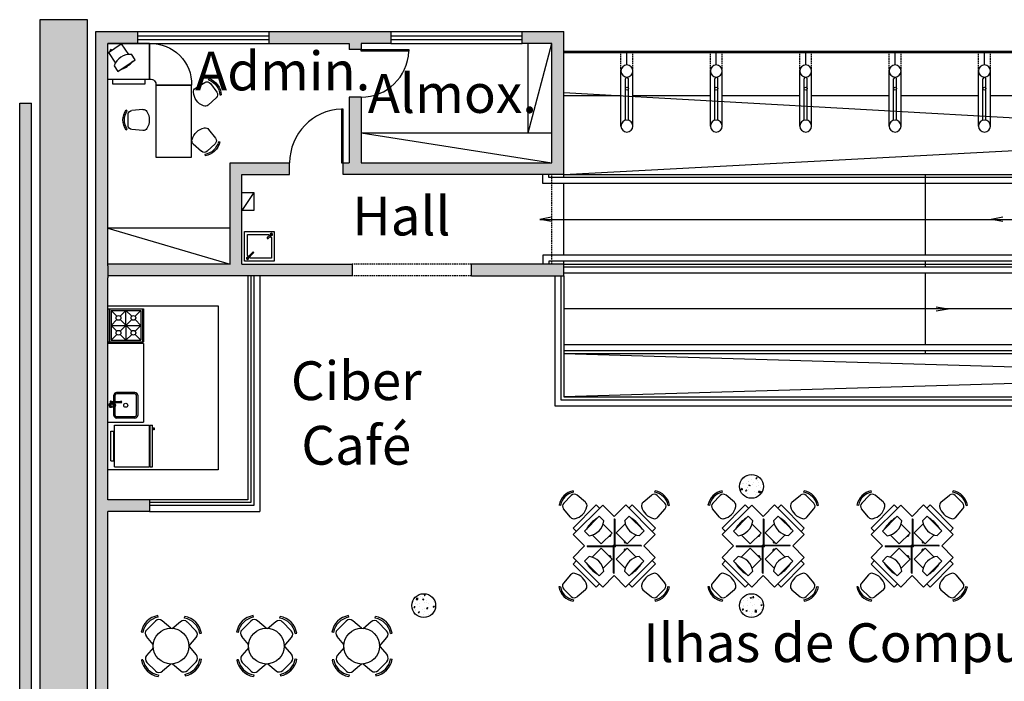
# Model space of a CAD drawing. Extents: x -172838 to -158709, y 165927 to 174258.
# Drawn here: x -172758 to -171106, y 172497 to 173607 of the extents above; entities that cross this region are included whole.
import ezdxf

# ---------------------------------------------------------------- set-up
doc = ezdxf.new("R2010")
doc.units = 0
doc.header["$LTSCALE"] = 5
doc.header["$MEASUREMENT"] = 0
doc.linetypes.add('DASHED', pattern=[0.75, 0.5, -0.25])
for name, color, linetype in [('Edificações', 6, 'CONTINUOUS'), ('Esquadrias', 2, 'CONTINUOUS'), ('Estrutura', 6, 'CONTINUOUS'), ('Hatch', 7, 'CONTINUOUS'), ('layout', 3, 'CONTINUOUS'), ('Layout1', 3, 'CONTINUOUS'), ('Layout_Molhada', 3, 'CONTINUOUS'), ('Linhas', 3, 'CONTINUOUS'), ('Materiais', 4, 'CONTINUOUS'), ('Paredes', 6, 'CONTINUOUS'), ('Piso', 7, 'CONTINUOUS'), ('Projeção', 5, 'DASHED'), ('Textos', 7, 'CONTINUOUS'), ('Vidro', 4, 'CONTINUOUS'), ('Vista1', 3, 'CONTINUOUS'), ('Vista2', 2, 'CONTINUOUS')]:
    doc.layers.add(name, color=color, linetype=linetype)
doc.styles.add('Arial', font='ARIAL.TTF')
pattern_1 = [(50, (0, 0), (21.5178055, -1.882564), [2.25, -24.75]), (355, (0, 0), (-4.16254, 22.565764), [1.8, -19.8]), (100.4514, (1.793, -0.157), (17.3552815, 20.6831863), [1.9122057, -21.0342634]), (46.1842, (0, 6), (32.0172315, -4.9655704), [3.375, -37.125]), (96.6356, (2.668, 5.586), (28.039881, 29.223536), [2.8683086, -31.55139]), (351.1842, (0, 6), (28.0398584, 29.223558), [2.7, -29.7]), (21, (3, 4.5), (17.9072116, -12.0785667), [2.25, -24.75]), (326, (3, 4.5), (7.29946, 21.7545014), [1.8, -19.8]), (71.4514, (4.492, 3.493), (25.2066789, 9.6759149), [1.9122057, -21.0342634]), (37.5, (0, 0), (0.36479566, 9.98681561), [0, -19.56, 0, -20.1, 0, -19.875]), (7.5, (0, 0), (7.8920861, 11.83235136), [0, -11.46, 0, -19.11, 0, -7.575]), (327.5, (-6.69, 0), (16.01467309, -0.67664615), [0, -7.5, 0, -23.4, 0, -31.05]), (317.5, (-9.69, 0), (17.4955851, 3.0031495), [0, -9.75, 0, -15.54, 0, -22.05])]

# ---------------------------------------------------------------- blocks, each defined once
blk = doc.blocks.new('A$C108C524C')
at = {"layer": 'layout', "color": 3}
for p, q in [((4.5, 36.8), (4.5, 15.5)), ((4.5, 36.8), (30.5, 36.8)), ((30.5, 36.8), (30.5, 15.5)), ((0, 12.7), (0, 1.7)), ((0, 1.7), (35, 1.7)), ((35, 1.7), (35, 12.7))]:
    blk.add_line(p, q, dxfattribs=at)
for centre, radius, start, end in [((9.8, 36.9), 1.76, 359.2549, 180.7451), ((17.5, -9.9), 28.5, 52.1507, 127.8493), ((17.5, 51.8), 51.8, 255.4721, 284.5279)]:
    blk.add_arc(centre, radius, start, end, dxfattribs=at)
blk = doc.blocks.new('Mesa_Escrit2')
at = {"layer": 'layout'}
for p, q in [((60, 0), (0, 0)), ((0, -70), (0, 0)), ((0, -70), (0, 0)), ((60, 0), (60, -70)), ((0, -6.1), (0, -6.1)), ((0, -14.6), (0, -14.6)), ((0, -23.1), (0, -23.1)), ((0, -31.6), (0, -31.6)), ((112.7, -32.6), (111.3, -30.6)), ((144, -32.6), (145.3, -30.6)), ((0, -40.1), (0, -40.1)), ((0, -48.6), (0, -48.6)), ((110.6, -58.7), (112.2, -40.4)), ((137.2, -33.8), (119.4, -33.8)), ((146, -58.7), (144.4, -40.4)), ((0, -57.1), (0, -57.1)), ((0, -65.6), (0, -65.6)), ((60, -70), (0, -70)), ((60, -70.5), (0, -70.5)), ((0, -74.1), (0, -74.1)), ((70, -140.5), (70, -80.5)), ((70.5, -80.5), (190.5, -80.5)), ((70.5, -140.5), (70.5, -80.5)), ((190.5, -80.5), (190.5, -140.5)), ((75, -146.8), (65.3, -162.4)), ((190.5, -140.5), (70.5, -140.5)), ((168.5, -143.3), (180.8, -157)), ((186.1, -162.7), (188.5, -163)), ((61, -168.9), (58.8, -169.7)), ((67.1, -172), (81.4, -182.7)), ((103.4, -168), (91.2, -181.7)), ((144.3, -169.1), (158.7, -180.5)), ((168.4, -179.8), (180.7, -166.7)), ((86.1, -187.7), (86, -190.1)), ((164.7, -185.5), (165.2, -187.8))]:
    blk.add_line(p, q, dxfattribs=at)
blk.add_lwpolyline([(60, -7.6), (67.9, -7.6), (67.9, -62.6), (60, -62.6)], dxfattribs=at)
for centre, radius, start, end in [((128.3, -55.4), 30.1, 55.6197, 124.3803), ((128.3, -55.4), 27.7, 55.6197, 124.3803), ((119.4, -41), 7.22, 90, 175.0303), ((137.2, -41), 7.22, 4.9697, 90), ((117.8, -59.3), 7.22, 175.0303, 238.407), ((128.3, -42.2), 27.3, 238.407, 301.593), ((138.8, -59.3), 7.22, 301.593, 4.9697), ((68.3, -72.2), 68.3, 178.5647, 271.4353), ((68.5, -72), 8.66, 170.2525, 279.7475), ((81.1, -150.6), 7.22, 84.8262, 148.203), ((79.3, -170.6), 27.3, 21.6402, 84.8262), ((168.4, -167.5), 27.3, 105.2141, 168.4002), ((163.1, -148.1), 7.22, 41.8374, 105.2141), ((71.5, -166.2), 7.22, 148.203, 233.2332), ((98, -163.2), 7.22, 318.2635, 21.6402), ((148.7, -163.4), 7.22, 168.4002, 231.7769), ((158.7, -158.4), 27.7, 282.4268, 351.1875), ((158.7, -158.4), 30.1, 282.4268, 351.1875), ((175.4, -161.8), 7.22, 316.8072, 41.8374), ((87.3, -160), 30.1, 198.8529, 267.6136), ((87.3, -160), 27.7, 198.8529, 267.6136), ((85.8, -176.9), 7.22, 233.2332, 318.2635), ((163.2, -174.8), 7.22, 231.7769, 316.8072)]:
    blk.add_arc(centre, radius, start, end, dxfattribs=at)
at = {"layer": 'layout', "extrusion": (0, 0, -1), "zscale": -1, "rotation": 303.6457731983814}
blk.add_blockref('A$C108C524C', (-48.1, -17.5), dxfattribs=at)

msp = doc.modelspace()

# ---------------------------------------------------------------- hatches: boundary and pattern name
at = {"layer": 'Hatch'}
h = msp.add_hatch(dxfattribs=at)
h.set_pattern_fill('AR-CONC', color=256, scale=3, style=0)
h.set_pattern_definition(pattern_1)
h.paths.add_polyline_path([(-172724.4, 173607.3), (-172724.4, 172474.3), (-172644.4, 172474.3), (-172644.4, 173607.3)])
for points in [[(-172630.4, 173154.4), (-172610.4, 173154.4), (-172610.4, 173174.3), (-172610.4, 173194.3), (-172610.4, 173567.3), (-172560.4, 173567.3), (-172560.4, 173587.3), (-172630.4, 173587.3)], [(-172135.4, 173587.3), (-172340.4, 173587.3), (-172340.4, 173567.3), (-172205.4, 173567.3), (-172205.4, 173557.3), (-172185.4, 173557.3), (-172185.4, 173567.3), (-172135.4, 173567.3)], [(-171845.4, 173587.3), (-171915.4, 173587.3), (-171915.4, 173567.3), (-171865.4, 173567.3), (-171865.4, 173367.3), (-172185.4, 173367.3), (-172185.4, 173477.3), (-172205.4, 173477.3), (-172205.4, 173367.3), (-172215.4, 173367.3), (-172215.4, 173347.3), (-171845.4, 173347.3)], [(-172200.4, 173197.3), (-172385.4, 173197.3), (-172385.4, 173347.3), (-172305.4, 173347.3), (-172305.4, 173367.3), (-172405.4, 173367.3), (-172405.4, 173197.3), (-172610.4, 173197.3), (-172610.4, 173194.3), (-172610.4, 173177.3), (-172200.4, 173177.3)], [(-171845.4, 173197.3), (-172000.4, 173197.3), (-172000.4, 173177.3), (-171845.4, 173177.3)], [(-172540.4, 172802), (-172610.4, 172802), (-172610.4, 173154.4), (-172630.4, 173154.4), (-172630.4, 172480.9), (-172610.4, 172480.9), (-172610.4, 172782), (-172540.4, 172782)]]:
    msp.add_hatch(color=256, dxfattribs=at).paths.add_polyline_path(points)
h = msp.add_hatch(color=256, dxfattribs=at)
h.paths.add_polyline_path([(-172738.4, 173154.4), (-172758.4, 173154.4), (-172758.4, 172480.9), (-172738.4, 172480.9)])
h.paths.add_polyline_path([(-172738.4, 173467.3), (-172758.4, 173467.3), (-172758.4, 173154.4), (-172738.4, 173154.4)])
h = msp.add_hatch(dxfattribs=at)
h.set_pattern_fill('AR-CONC', color=256, scale=3, style=0)
h.set_pattern_definition(pattern_1)
edge = h.paths.add_edge_path()
edge.add_arc((-171530.4, 172824.3), 20, 0, 360)
h = msp.add_hatch(dxfattribs=at)
h.set_pattern_fill('AR-CONC', color=256, scale=3, style=0)
h.set_pattern_definition(pattern_1)
edge = h.paths.add_edge_path()
edge.add_arc((-172080.4, 172624.3), 20, 0, 360)
h = msp.add_hatch(dxfattribs=at)
h.set_pattern_fill('AR-CONC', color=256, scale=3, style=0)
h.set_pattern_definition(pattern_1)
edge = h.paths.add_edge_path()
edge.add_arc((-171530.4, 172624.3), 20, 0, 360)

# ---------------------------------------------------------------- linework, layer by layer
at = {"layer": 'Edificações'}
for p, q in [((-172540.4, 172802), (-172610.4, 172802)), ((-172540.4, 172802), (-172540.4, 172782)), ((-172540.4, 172782), (-172610.4, 172782))]:
    msp.add_line(p, q, dxfattribs=at)
at = {"layer": 'Esquadrias'}
for p, q in [((-172560.4, 173587.3), (-172340.4, 173587.3)), ((-172135.4, 173587.3), (-171915.4, 173587.3)), ((-172560.4, 173567.3), (-172340.4, 173567.3)), ((-172135.4, 173567.3), (-171915.4, 173567.3)), ((-172370.4, 173177.3), (-172370.4, 172797)), ((-172365.4, 173177.3), (-172365.4, 172792)), ((-172370.4, 172797), (-172540.4, 172797)), ((-172365.4, 172792), (-172540.4, 172792))]:
    msp.add_line(p, q, dxfattribs=at)
at = {"layer": 'Esquadrias', "color": 4}
for p, q in [((-172560.4, 173580.3), (-172340.4, 173580.3)), ((-172135.4, 173580.3), (-171915.4, 173580.3)), ((-172560.4, 173574.3), (-172340.4, 173574.3)), ((-172135.4, 173574.3), (-171915.4, 173574.3))]:
    msp.add_line(p, q, dxfattribs=at)
at = {"layer": 'Estrutura'}
msp.add_lwpolyline([(-172724.4, 173607.3), (-172724.4, 172474.3), (-172644.4, 172474.3), (-172644.4, 173607.3)], close=True, dxfattribs=at)
at = {"layer": 'layout'}
for p, q in [((-171905.4, 173417.3), (-171865.4, 173567.3)), ((-171905.4, 173417.3), (-171905.4, 173567.3)), ((-172185.4, 173417.3), (-171865.4, 173367.3)), ((-172185.4, 173417.3), (-171865.4, 173417.3)), ((-172405.4, 173257.3), (-172610.4, 173257.3)), ((-172610.4, 173257.3), (-172405.4, 173197.3)), ((-171828.9, 172814.6), (-171829.3, 172816.9)), ((-171692.5, 172814.7), (-171692, 172817)), ((-171578.9, 172814.6), (-171579.3, 172816.9)), ((-171442.5, 172814.7), (-171442, 172817)), ((-171328.9, 172814.6), (-171329.3, 172816.9)), ((-171192.5, 172814.7), (-171192, 172817)), ((-171845.4, 172796.3), (-171832.8, 172808.9)), ((-171809, 172797.6), (-171823, 172809.4)), ((-171712.4, 172797.7), (-171698.3, 172809.5)), ((-171688.6, 172809), (-171675.9, 172796.4)), ((-171595.4, 172796.3), (-171582.8, 172808.9)), ((-171559, 172797.6), (-171573, 172809.4)), ((-171462.4, 172797.7), (-171448.3, 172809.5)), ((-171438.6, 172809), (-171425.9, 172796.4)), ((-171345.4, 172796.3), (-171332.8, 172808.9)), ((-171309, 172797.6), (-171323, 172809.4)), ((-171212.4, 172797.7), (-171198.3, 172809.5)), ((-171188.6, 172809), (-171175.9, 172796.4)), ((-171851, 172792.4), (-171853.4, 172792.9)), ((-171834, 172772.5), (-171845.8, 172786.6)), ((-171779.8, 172793), (-171829.5, 172743.4)), ((-171779.8, 172793), (-171760.7, 172774)), ((-171741.5, 172793.1), (-171760.7, 172774)), ((-171691.8, 172743.4), (-171741.5, 172793.1)), ((-171687.3, 172772.6), (-171675.5, 172786.7)), ((-171670.3, 172792.5), (-171668, 172793)), ((-171601, 172792.4), (-171603.4, 172792.9)), ((-171584, 172772.5), (-171595.8, 172786.6)), ((-171529.8, 172793), (-171579.5, 172743.4)), ((-171529.8, 172793), (-171510.7, 172774)), ((-171491.5, 172793.1), (-171510.7, 172774)), ((-171441.8, 172743.4), (-171491.5, 172793.1)), ((-171437.3, 172772.6), (-171425.5, 172786.7)), ((-171420.3, 172792.5), (-171418, 172793)), ((-171351, 172792.4), (-171353.4, 172792.9)), ((-171334, 172772.5), (-171345.8, 172786.6)), ((-171279.8, 172793), (-171329.5, 172743.4)), ((-171279.8, 172793), (-171260.7, 172774)), ((-171241.5, 172793.1), (-171260.7, 172774)), ((-171191.8, 172743.4), (-171241.5, 172793.1)), ((-171187.3, 172772.6), (-171175.5, 172786.7)), ((-171170.3, 172792.5), (-171168, 172793)), ((-171785.9, 172774.2), (-171810.6, 172749.4)), ((-171778.1, 172766.4), (-171785.9, 172774.2)), ((-171735.5, 172774.3), (-171743.2, 172766.5)), ((-171710.7, 172749.5), (-171735.5, 172774.3)), ((-171535.9, 172774.2), (-171560.6, 172749.4)), ((-171528.1, 172766.4), (-171535.9, 172774.2)), ((-171485.5, 172774.3), (-171493.2, 172766.5)), ((-171460.7, 172749.5), (-171485.5, 172774.3)), ((-171285.9, 172774.2), (-171310.6, 172749.4)), ((-171278.1, 172766.4), (-171285.9, 172774.2)), ((-171235.5, 172774.3), (-171243.2, 172766.5)), ((-171210.7, 172749.5), (-171235.5, 172774.3)), ((-171764.2, 172746.1), (-171779.3, 172761.2)), ((-171757.2, 172746.2), (-171742.1, 172761.3)), ((-171514.2, 172746.1), (-171529.3, 172761.2)), ((-171507.2, 172746.2), (-171492.1, 172761.3)), ((-171264.2, 172746.1), (-171279.3, 172761.2)), ((-171257.2, 172746.2), (-171242.1, 172761.3)), ((-171829.5, 172743.4), (-171810.4, 172724.3)), ((-171810.6, 172749.4), (-171802.9, 172741.6)), ((-171782.6, 172727.7), (-171797.7, 172742.8)), ((-171764.2, 172746.1), (-171782.6, 172727.7)), ((-171738.8, 172727.8), (-171757.2, 172746.2)), ((-171738.8, 172727.8), (-171723.7, 172742.9)), ((-171718.5, 172741.7), (-171710.7, 172749.5)), ((-171691.8, 172743.4), (-171711, 172724.3)), ((-171579.5, 172743.4), (-171560.4, 172724.3)), ((-171560.6, 172749.4), (-171552.9, 172741.6)), ((-171532.6, 172727.7), (-171547.7, 172742.8)), ((-171514.2, 172746.1), (-171532.6, 172727.7)), ((-171488.8, 172727.8), (-171507.2, 172746.2)), ((-171488.8, 172727.8), (-171473.7, 172742.9)), ((-171468.5, 172741.7), (-171460.7, 172749.5)), ((-171441.8, 172743.4), (-171461, 172724.3)), ((-171329.5, 172743.4), (-171310.4, 172724.3)), ((-171310.6, 172749.4), (-171302.9, 172741.6)), ((-171282.6, 172727.7), (-171297.7, 172742.8)), ((-171264.2, 172746.1), (-171282.6, 172727.7)), ((-171238.8, 172727.8), (-171257.2, 172746.2)), ((-171238.8, 172727.8), (-171223.7, 172742.9)), ((-171218.5, 172741.7), (-171210.7, 172749.5)), ((-171191.8, 172743.4), (-171211, 172724.3)), ((-171829.6, 172705.1), (-171810.4, 172724.3)), ((-171782.7, 172720.7), (-171797.8, 172705.6)), ((-171764.3, 172702.3), (-171782.7, 172720.7)), ((-171738.9, 172720.8), (-171757.3, 172702.4)), ((-171738.9, 172720.8), (-171723.8, 172705.7)), ((-171691.9, 172705.2), (-171711, 172724.3)), ((-171579.6, 172705.1), (-171560.4, 172724.3)), ((-171532.7, 172720.7), (-171547.8, 172705.6)), ((-171514.3, 172702.3), (-171532.7, 172720.7)), ((-171488.9, 172720.8), (-171507.3, 172702.4)), ((-171488.9, 172720.8), (-171473.8, 172705.7)), ((-171441.9, 172705.2), (-171461, 172724.3)), ((-171329.6, 172705.1), (-171310.4, 172724.3)), ((-171282.7, 172720.7), (-171297.8, 172705.6)), ((-171264.3, 172702.3), (-171282.7, 172720.7)), ((-171238.9, 172720.8), (-171257.3, 172702.4)), ((-171238.9, 172720.8), (-171223.8, 172705.7)), ((-171191.9, 172705.2), (-171211, 172724.3)), ((-171779.9, 172655.4), (-171829.6, 172705.1)), ((-171810.7, 172699), (-171803, 172706.8)), ((-171764.3, 172702.3), (-171779.4, 172687.2)), ((-171757.3, 172702.4), (-171742.2, 172687.3)), ((-171691.9, 172705.2), (-171741.6, 172655.5)), ((-171718.6, 172706.9), (-171710.8, 172699.1)), ((-171529.9, 172655.4), (-171579.6, 172705.1)), ((-171560.7, 172699), (-171553, 172706.8)), ((-171514.3, 172702.3), (-171529.4, 172687.2)), ((-171507.3, 172702.4), (-171492.2, 172687.3)), ((-171441.9, 172705.2), (-171491.6, 172655.5)), ((-171468.6, 172706.9), (-171460.8, 172699.1)), ((-171279.9, 172655.4), (-171329.6, 172705.1)), ((-171310.7, 172699), (-171303, 172706.8)), ((-171264.3, 172702.3), (-171279.4, 172687.2)), ((-171257.3, 172702.4), (-171242.2, 172687.3)), ((-171191.9, 172705.2), (-171241.6, 172655.5)), ((-171218.6, 172706.9), (-171210.8, 172699.1)), ((-171786, 172674.2), (-171810.7, 172699)), ((-171710.8, 172699.1), (-171735.6, 172674.3)), ((-171536, 172674.2), (-171560.7, 172699)), ((-171460.8, 172699.1), (-171485.6, 172674.3)), ((-171286, 172674.2), (-171310.7, 172699)), ((-171210.8, 172699.1), (-171235.6, 172674.3)), ((-171834.1, 172675.9), (-171845.9, 172661.8)), ((-171778.2, 172682), (-171786, 172674.2)), ((-171779.9, 172655.4), (-171760.7, 172674.6)), ((-171741.6, 172655.5), (-171760.7, 172674.6)), ((-171735.6, 172674.3), (-171743.3, 172682.1)), ((-171687.4, 172676), (-171675.6, 172661.9)), ((-171584.1, 172675.9), (-171595.9, 172661.8)), ((-171528.2, 172682), (-171536, 172674.2)), ((-171529.9, 172655.4), (-171510.7, 172674.6)), ((-171491.6, 172655.5), (-171510.7, 172674.6)), ((-171485.6, 172674.3), (-171493.3, 172682.1)), ((-171437.4, 172676), (-171425.6, 172661.9)), ((-171334.1, 172675.9), (-171345.9, 172661.8)), ((-171278.2, 172682), (-171286, 172674.2)), ((-171279.9, 172655.4), (-171260.7, 172674.6)), ((-171241.6, 172655.5), (-171260.7, 172674.6)), ((-171235.6, 172674.3), (-171243.3, 172682.1)), ((-171187.4, 172676), (-171175.6, 172661.9)), ((-171851.1, 172656), (-171853.5, 172655.6)), ((-171845.5, 172652.1), (-171832.9, 172639.5)), ((-171809.1, 172650.9), (-171823.1, 172639.1)), ((-171712.5, 172651), (-171698.4, 172639.1)), ((-171688.7, 172639.6), (-171676, 172652.2)), ((-171670.4, 172656.1), (-171668.1, 172655.6)), ((-171601.1, 172656), (-171603.5, 172655.6)), ((-171595.5, 172652.1), (-171582.9, 172639.5)), ((-171559.1, 172650.9), (-171573.1, 172639.1)), ((-171462.5, 172651), (-171448.4, 172639.1)), ((-171438.7, 172639.6), (-171426, 172652.2)), ((-171420.4, 172656.1), (-171418.1, 172655.6)), ((-171351.1, 172656), (-171353.5, 172655.6)), ((-171345.5, 172652.1), (-171332.9, 172639.5)), ((-171309.1, 172650.9), (-171323.1, 172639.1)), ((-171212.5, 172651), (-171198.4, 172639.1)), ((-171188.7, 172639.6), (-171176, 172652.2)), ((-171170.4, 172656.1), (-171168.1, 172655.6)), ((-171829, 172633.9), (-171829.4, 172631.5)), ((-171692.6, 172634), (-171692.1, 172631.6)), ((-171579, 172633.9), (-171579.4, 172631.5)), ((-171442.6, 172634), (-171442.1, 172631.6)), ((-171329, 172633.9), (-171329.4, 172631.5)), ((-171192.6, 172634), (-171192.1, 172631.6))]:
    msp.add_line(p, q, dxfattribs=at)
for points in [[(-171785.2, 172787.6), (-171790.8, 172793.2), (-171829.7, 172754.3), (-171824.1, 172748.8)], [(-171697.2, 172748.8), (-171691.7, 172754.4), (-171730.5, 172793.3), (-171736.1, 172787.7)], [(-171535.2, 172787.6), (-171540.8, 172793.2), (-171579.7, 172754.3), (-171574.1, 172748.8)], [(-171447.2, 172748.8), (-171441.7, 172754.4), (-171480.5, 172793.3), (-171486.1, 172787.7)], [(-171285.2, 172787.6), (-171290.8, 172793.2), (-171329.7, 172754.3), (-171324.1, 172748.8)], [(-171197.2, 172748.8), (-171191.7, 172754.4), (-171230.5, 172793.3), (-171236.1, 172787.7)], [(-171785.3, 172660.8), (-171790.9, 172655.2), (-171829.8, 172694.1), (-171824.2, 172699.7)], [(-171697.3, 172699.8), (-171691.7, 172694.2), (-171730.6, 172655.3), (-171736.2, 172660.9)], [(-171535.3, 172660.8), (-171540.9, 172655.2), (-171579.8, 172694.1), (-171574.2, 172699.7)], [(-171447.3, 172699.8), (-171441.7, 172694.2), (-171480.6, 172655.3), (-171486.2, 172660.9)], [(-171285.3, 172660.8), (-171290.9, 172655.2), (-171329.8, 172694.1), (-171324.2, 172699.7)], [(-171197.3, 172699.8), (-171191.7, 172694.2), (-171230.6, 172655.3), (-171236.2, 172660.9)]]:
    msp.add_lwpolyline(points, dxfattribs=at)
for centre, radius, start, end in [((-171823.8, 172787.3), 30.1, 100.6197, 169.3803), ((-171697.6, 172787.4), 30.1, 10.6197, 79.3803), ((-171573.8, 172787.3), 30.1, 100.6197, 169.3803), ((-171447.6, 172787.4), 30.1, 10.6197, 79.3803), ((-171323.8, 172787.3), 30.1, 100.6197, 169.3803), ((-171197.6, 172787.4), 30.1, 10.6197, 79.3803), ((-171823.8, 172787.3), 27.7, 100.6197, 169.3803), ((-171827.7, 172803.8), 7.22, 49.9697, 135), ((-171693.7, 172803.9), 7.22, 45, 130.0303), ((-171697.6, 172787.4), 27.7, 10.6197, 79.3803), ((-171573.8, 172787.3), 27.7, 100.6197, 169.3803), ((-171577.7, 172803.8), 7.22, 49.9697, 135), ((-171443.7, 172803.9), 7.22, 45, 130.0303), ((-171447.6, 172787.4), 27.7, 10.6197, 79.3803), ((-171323.8, 172787.3), 27.7, 100.6197, 169.3803), ((-171327.7, 172803.8), 7.22, 49.9697, 135), ((-171193.7, 172803.9), 7.22, 45, 130.0303), ((-171197.6, 172787.4), 27.7, 10.6197, 79.3803), ((-171840.3, 172791.2), 7.22, 135, 220.0303), ((-171833.1, 172796.7), 27.3, 283.407, 346.593), ((-171813.6, 172792), 7.22, 346.593, 49.9697), ((-171707.7, 172792.1), 7.22, 130.0303, 193.407), ((-171688.2, 172796.8), 27.3, 193.407, 256.593), ((-171681, 172791.3), 7.22, 319.9697, 45), ((-171590.3, 172791.2), 7.22, 135, 220.0303), ((-171583.1, 172796.7), 27.3, 283.407, 346.593), ((-171563.6, 172792), 7.22, 346.593, 49.9697), ((-171457.7, 172792.1), 7.22, 130.0303, 193.407), ((-171438.2, 172796.8), 27.3, 193.407, 256.593), ((-171431, 172791.3), 7.22, 319.9697, 45), ((-171340.3, 172791.2), 7.22, 135, 220.0303), ((-171333.1, 172796.7), 27.3, 283.407, 346.593), ((-171313.6, 172792), 7.22, 346.593, 49.9697), ((-171207.7, 172792.1), 7.22, 130.0303, 193.407), ((-171188.2, 172796.8), 27.3, 193.407, 256.593), ((-171181, 172791.3), 7.22, 319.9697, 45), ((-171828.5, 172777.2), 7.22, 220.0303, 283.407), ((-171762.8, 172726.3), 51.8, 120.4721, 149.5279), ((-171806.4, 172769.9), 28.5, 277.1507, 352.8493), ((-171714.9, 172770), 28.5, 187.1507, 262.8493), ((-171758.6, 172726.4), 51.8, 30.4721, 59.5279), ((-171692.9, 172777.3), 7.22, 256.593, 319.9697), ((-171578.5, 172777.2), 7.22, 220.0303, 283.407), ((-171512.8, 172726.3), 51.8, 120.4721, 149.5279), ((-171556.4, 172769.9), 28.5, 277.1507, 352.8493), ((-171464.9, 172770), 28.5, 187.1507, 262.8493), ((-171508.6, 172726.4), 51.8, 30.4721, 59.5279), ((-171442.9, 172777.3), 7.22, 256.593, 319.9697), ((-171328.5, 172777.2), 7.22, 220.0303, 283.407), ((-171262.8, 172726.3), 51.8, 120.4721, 149.5279), ((-171306.4, 172769.9), 28.5, 277.1507, 352.8493), ((-171214.9, 172770), 28.5, 187.1507, 262.8493), ((-171258.6, 172726.4), 51.8, 30.4721, 59.5279), ((-171192.9, 172777.3), 7.22, 256.593, 319.9697), ((-171767.9, 172742.4), 1.76, 224.2549, 45.7451), ((-171517.9, 172742.4), 1.76, 224.2549, 45.7451), ((-171267.9, 172742.4), 1.76, 224.2549, 45.7451), ((-171742.6, 172717.1), 1.76, 44.2549, 225.7451), ((-171742.5, 172731.5), 1.76, 134.2549, 315.7451), ((-171492.6, 172717.1), 1.76, 44.2549, 225.7451), ((-171492.5, 172731.5), 1.76, 134.2549, 315.7451), ((-171242.6, 172717.1), 1.76, 44.2549, 225.7451), ((-171242.5, 172731.5), 1.76, 134.2549, 315.7451), ((-171806.5, 172678.5), 28.5, 7.1507, 82.8493), ((-171768, 172706.1), 1.76, 314.2549, 135.7451), ((-171715, 172678.6), 28.5, 97.1507, 172.8493), ((-171556.5, 172678.5), 28.5, 7.1507, 82.8493), ((-171518, 172706.1), 1.76, 314.2549, 135.7451), ((-171465, 172678.6), 28.5, 97.1507, 172.8493), ((-171306.5, 172678.5), 28.5, 7.1507, 82.8493), ((-171268, 172706.1), 1.76, 314.2549, 135.7451), ((-171215, 172678.6), 28.5, 97.1507, 172.8493), ((-171762.9, 172722.1), 51.8, 210.4721, 239.5279), ((-171758.7, 172722.2), 51.8, 300.4721, 329.5279), ((-171512.9, 172722.1), 51.8, 210.4721, 239.5279), ((-171508.7, 172722.2), 51.8, 300.4721, 329.5279), ((-171262.9, 172722.1), 51.8, 210.4721, 239.5279), ((-171258.7, 172722.2), 51.8, 300.4721, 329.5279), ((-171828.6, 172671.3), 7.22, 76.593, 139.9697), ((-171833.2, 172651.7), 27.3, 13.407, 76.593), ((-171688.3, 172651.8), 27.3, 103.407, 166.593), ((-171693, 172671.4), 7.22, 40.0303, 103.407), ((-171578.6, 172671.3), 7.22, 76.593, 139.9697), ((-171583.2, 172651.7), 27.3, 13.407, 76.593), ((-171438.3, 172651.8), 27.3, 103.407, 166.593), ((-171443, 172671.4), 7.22, 40.0303, 103.407), ((-171328.6, 172671.3), 7.22, 76.593, 139.9697), ((-171333.2, 172651.7), 27.3, 13.407, 76.593), ((-171188.3, 172651.8), 27.3, 103.407, 166.593), ((-171193, 172671.4), 7.22, 40.0303, 103.407), ((-171823.9, 172661.1), 30.1, 190.6197, 259.3803), ((-171823.9, 172661.1), 27.7, 190.6197, 259.3803), ((-171840.4, 172657.2), 7.22, 139.9697, 225), ((-171813.7, 172656.4), 7.22, 310.0303, 13.407), ((-171707.8, 172656.5), 7.22, 166.593, 229.9697), ((-171697.7, 172661.2), 27.7, 280.6197, 349.3803), ((-171697.7, 172661.2), 30.1, 280.6197, 349.3803), ((-171681.1, 172657.3), 7.22, 315, 40.0303), ((-171573.9, 172661.1), 30.1, 190.6197, 259.3803), ((-171573.9, 172661.1), 27.7, 190.6197, 259.3803), ((-171590.4, 172657.2), 7.22, 139.9697, 225), ((-171563.7, 172656.4), 7.22, 310.0303, 13.407), ((-171457.8, 172656.5), 7.22, 166.593, 229.9697), ((-171447.7, 172661.2), 27.7, 280.6197, 349.3803), ((-171447.7, 172661.2), 30.1, 280.6197, 349.3803), ((-171431.1, 172657.3), 7.22, 315, 40.0303), ((-171323.9, 172661.1), 30.1, 190.6197, 259.3803), ((-171323.9, 172661.1), 27.7, 190.6197, 259.3803), ((-171340.4, 172657.2), 7.22, 139.9697, 225), ((-171313.7, 172656.4), 7.22, 310.0303, 13.407), ((-171207.8, 172656.5), 7.22, 166.593, 229.9697), ((-171197.7, 172661.2), 27.7, 280.6197, 349.3803), ((-171197.7, 172661.2), 30.1, 280.6197, 349.3803), ((-171181.1, 172657.3), 7.22, 315, 40.0303), ((-171827.8, 172644.6), 7.22, 225, 310.0303), ((-171693.8, 172644.7), 7.22, 229.9697, 315), ((-171577.8, 172644.6), 7.22, 225, 310.0303), ((-171443.8, 172644.7), 7.22, 229.9697, 315), ((-171327.8, 172644.6), 7.22, 225, 310.0303), ((-171193.8, 172644.7), 7.22, 229.9697, 315)]:
    msp.add_arc(centre, radius, start, end, dxfattribs=at)
at = {"layer": 'Layout1', "ltscale": 0.3}
for p, q in [((-172365.4, 173317.3), (-172385.4, 173287.3)), ((-172336.9, 173247.7), (-172342.9, 173241.7)), ((-172335.4, 173246.3), (-172341.5, 173240.3)), ((-172376.9, 173207.7), (-172367.3, 173217.3)), ((-172375.4, 173206.3), (-172365.9, 173215.9)), ((-172526, 172604.9), (-172526.5, 172607.6)), ((-172366, 172604.9), (-172366.5, 172607.6)), ((-172206, 172604.9), (-172206.5, 172607.6)), ((-172530.6, 172598.4), (-172545.3, 172583.9)), ((-172504.9, 172586.6), (-172519.3, 172598.9)), ((-172502.3, 172585.9), (-172488.5, 172597.4)), ((-172462.7, 172582.1), (-172477.2, 172596.8)), ((-172370.6, 172598.4), (-172385.3, 172583.9)), ((-172344.9, 172586.6), (-172359.3, 172598.9)), ((-172342.3, 172585.9), (-172328.5, 172597.4)), ((-172302.7, 172582.1), (-172317.2, 172596.8)), ((-172210.6, 172598.4), (-172225.3, 172583.9)), ((-172184.9, 172586.6), (-172199.3, 172598.9)), ((-172182.3, 172585.9), (-172168.5, 172597.4)), ((-172142.7, 172582.1), (-172157.2, 172596.8)), ((-172534.4, 172558.9), (-172545.8, 172572.6)), ((-172474.5, 172556.5), (-172462.3, 172570.9)), ((-172456.2, 172577.6), (-172453.5, 172578.1)), ((-172374.4, 172558.9), (-172385.8, 172572.6)), ((-172314.5, 172556.5), (-172302.3, 172570.9)), ((-172296.2, 172577.6), (-172293.5, 172578.1)), ((-172214.4, 172558.9), (-172225.8, 172572.6)), ((-172154.5, 172556.5), (-172142.3, 172570.9)), ((-172136.2, 172577.6), (-172133.5, 172578.1)), ((-172534.1, 172554.1), (-172545.5, 172540.4)), ((-172474.2, 172555.9), (-172462, 172541.5)), ((-172374.1, 172554.1), (-172385.5, 172540.4)), ((-172314.2, 172555.9), (-172302, 172541.5)), ((-172214.1, 172554.1), (-172225.5, 172540.4)), ((-172154.2, 172555.9), (-172142, 172541.5)), ((-172530.3, 172514.6), (-172545, 172529.1)), ((-172504.6, 172526.3), (-172519, 172514.1)), ((-172502, 172526.4), (-172488.2, 172515)), ((-172462.4, 172530.2), (-172476.9, 172515.6)), ((-172455.9, 172534.8), (-172453.2, 172534.3)), ((-172370.3, 172514.6), (-172385, 172529.1)), ((-172344.6, 172526.3), (-172359, 172514.1)), ((-172342, 172526.4), (-172328.2, 172515)), ((-172302.4, 172530.2), (-172316.9, 172515.6)), ((-172295.9, 172534.8), (-172293.2, 172534.3)), ((-172210.3, 172514.6), (-172225, 172529.1)), ((-172184.6, 172526.3), (-172199, 172514.1)), ((-172182, 172526.4), (-172168.2, 172515)), ((-172142.4, 172530.2), (-172156.9, 172515.6)), ((-172135.9, 172534.8), (-172133.2, 172534.3)), ((-172525.7, 172508.1), (-172526.2, 172505.4)), ((-172365.7, 172508.1), (-172366.2, 172505.4)), ((-172205.7, 172508.1), (-172206.2, 172505.4))]:
    msp.add_line(p, q, dxfattribs=at)
at = {"layer": 'Layout1'}
for p, q in [((-172481.7, 172603.3), (-172481.2, 172606.1)), ((-172321.7, 172603.3), (-172321.2, 172606.1)), ((-172161.7, 172603.3), (-172161.2, 172606.1)), ((-172551.8, 172579.4), (-172554.5, 172579.9)), ((-172391.8, 172579.4), (-172394.5, 172579.9)), ((-172231.8, 172579.4), (-172234.5, 172579.9)), ((-172551.5, 172533.6), (-172554.2, 172533.1)), ((-172391.5, 172533.6), (-172394.2, 172533.1)), ((-172231.5, 172533.6), (-172234.2, 172533.1)), ((-172481.4, 172509.1), (-172480.9, 172506.3)), ((-172321.4, 172509.1), (-172320.9, 172506.3)), ((-172161.4, 172509.1), (-172160.9, 172506.3))]:
    msp.add_line(p, q, dxfattribs=at)
at = {"layer": 'Layout1', "ltscale": 0.3}
for points in [[(-172385.4, 173317.3), (-172365.4, 173317.3), (-172365.4, 173287.3), (-172385.4, 173287.3)], [(-172331.1, 173252), (-172331.1, 173202), (-172381.1, 173202), (-172381.1, 173252)]]:
    msp.add_lwpolyline(points, close=True, dxfattribs=at)
for points in [[(-172374.4, 173210.2), (-172376.1, 173212), (-172376.1, 173247), (-172341.1, 173247), (-172339.4, 173245.2)], [(-172337.9, 173243.8), (-172336.1, 173242), (-172336.1, 173207), (-172371.1, 173207), (-172372.9, 173208.8)]]:
    msp.add_lwpolyline(points, dxfattribs=at)
at = {"layer": 'Layout1'}
for centre in [(-172504.5, 172556.3), (-172344.5, 172556.3), (-172184.5, 172556.3)]:
    msp.add_circle(centre, 30, dxfattribs=at)
at = {"layer": 'Layout1', "ltscale": 0.3}
for centre, radius, start, end in [((-172336.1, 173247), 2, 255, 195), ((-172336.1, 173247), 1, 315, 135), ((-172342.2, 173241), 1, 135, 315), ((-172366.6, 173216.6), 1, 315, 135), ((-172376.1, 173207), 2, 75, 15), ((-172376.1, 173207), 1, 135, 315), ((-172520.3, 172573.3), 34.9, 100.3458, 169.1065), ((-172520.3, 172573.3), 32.1, 100.3458, 169.1065), ((-172487.8, 172571.8), 32.1, 10.3458, 79.1065), ((-172487.8, 172571.8), 34.9, 10.3458, 79.1065), ((-172360.3, 172573.3), 34.9, 100.3458, 169.1065), ((-172360.3, 172573.3), 32.1, 100.3458, 169.1065), ((-172327.8, 172571.8), 32.1, 10.3458, 79.1065), ((-172327.8, 172571.8), 34.9, 10.3458, 79.1065), ((-172200.3, 172573.3), 34.9, 100.3458, 169.1065), ((-172200.3, 172573.3), 32.1, 100.3458, 169.1065), ((-172167.8, 172571.8), 32.1, 10.3458, 79.1065), ((-172167.8, 172571.8), 34.9, 10.3458, 79.1065), ((-172524.7, 172592.5), 8.36, 49.6958, 134.7261), ((-172483.2, 172590.9), 8.36, 44.7261, 129.7564), ((-172364.7, 172592.5), 8.36, 49.6958, 134.7261), ((-172323.2, 172590.9), 8.36, 44.7261, 129.7564), ((-172204.7, 172592.5), 8.36, 49.6958, 134.7261), ((-172163.2, 172590.9), 8.36, 44.7261, 129.7564), ((-172539.4, 172577.9), 8.36, 134.7261, 219.7564), ((-172468.6, 172576.3), 8.36, 319.6958, 44.7261), ((-172379.4, 172577.9), 8.36, 134.7261, 219.7564), ((-172308.6, 172576.3), 8.36, 319.6958, 44.7261), ((-172219.4, 172577.9), 8.36, 134.7261, 219.7564), ((-172148.6, 172576.3), 8.36, 319.6958, 44.7261), ((-172539.1, 172535), 8.36, 140.2436, 225.2739), ((-172468.3, 172536.1), 8.36, 315.2739, 40.3042), ((-172379.1, 172535), 8.36, 140.2436, 225.2739), ((-172308.3, 172536.1), 8.36, 315.2739, 40.3042), ((-172219.1, 172535), 8.36, 140.2436, 225.2739), ((-172148.3, 172536.1), 8.36, 315.2739, 40.3042), ((-172520, 172539.6), 34.9, 190.8935, 259.6542), ((-172520, 172539.6), 32.1, 190.8935, 259.6542), ((-172487.5, 172540.5), 32.1, 280.8935, 349.6542), ((-172487.5, 172540.5), 34.9, 280.8935, 349.6542), ((-172360, 172539.6), 34.9, 190.8935, 259.6542), ((-172360, 172539.6), 32.1, 190.8935, 259.6542), ((-172327.5, 172540.5), 32.1, 280.8935, 349.6542), ((-172327.5, 172540.5), 34.9, 280.8935, 349.6542), ((-172200, 172539.6), 34.9, 190.8935, 259.6542), ((-172200, 172539.6), 32.1, 190.8935, 259.6542), ((-172167.5, 172540.5), 32.1, 280.8935, 349.6542), ((-172167.5, 172540.5), 34.9, 280.8935, 349.6542), ((-172524.4, 172520.5), 8.36, 225.2739, 310.3042), ((-172482.9, 172521.4), 8.36, 230.2436, 315.2739), ((-172364.4, 172520.5), 8.36, 225.2739, 310.3042), ((-172322.9, 172521.4), 8.36, 230.2436, 315.2739), ((-172204.4, 172520.5), 8.36, 225.2739, 310.3042), ((-172162.9, 172521.4), 8.36, 230.2436, 315.2739)]:
    msp.add_arc(centre, radius, start, end, dxfattribs=at)
at = {"layer": 'Layout_Molhada'}
for p, q in [((-172375.4, 173177.3), (-172375.4, 172802)), ((-172355.4, 173177.3), (-172355.4, 172782)), ((-172610.4, 173127.3), (-172425.4, 173127.3)), ((-172610.4, 173122.3), (-172550.4, 173122.3)), ((-172610.4, 173122.3), (-172610.4, 173066.8)), ((-172607.9, 173122.3), (-172607.9, 173066.8)), ((-172605.1, 173119.5), (-172555.1, 173119.5)), ((-172605.1, 173119.5), (-172605.1, 173069.5)), ((-172605.1, 173119.5), (-172595.4, 173109.8)), ((-172580.1, 173119.5), (-172589.7, 173109.8)), ((-172580.1, 173094.5), (-172580.1, 173119.5)), ((-172570.4, 173109.8), (-172580.1, 173119.5)), ((-172564.7, 173109.8), (-172555.1, 173119.5)), ((-172555.1, 173119.5), (-172555.1, 173069.5)), ((-172552.6, 173122.3), (-172552.6, 173066.8)), ((-172551.6, 173122.3), (-172551.6, 173066.8)), ((-172550.4, 173122.3), (-172550.4, 173066.8)), ((-172425.4, 173127.3), (-172425.4, 172852)), ((-172605.1, 173094.5), (-172595.4, 173104.2)), ((-172589.7, 173104.2), (-172570.4, 173084.8)), ((-172589.7, 173084.8), (-172570.4, 173104.2)), ((-172564.7, 173104.2), (-172555.1, 173094.5)), ((-172605.1, 173094.5), (-172555.1, 173094.5)), ((-172605.1, 173094.5), (-172555.1, 173094.5)), ((-172595.4, 173084.8), (-172605.1, 173094.5)), ((-172580.1, 173094.5), (-172580.1, 173069.5)), ((-172555.1, 173094.5), (-172564.7, 173084.8)), ((-172610.4, 173066.8), (-172550.4, 173066.8)), ((-172550.4, 173063.8), (-172610.4, 173063.8)), ((-172605.1, 173069.5), (-172595.4, 173079.2)), ((-172605.1, 173069.5), (-172555.1, 173069.5)), ((-172580.1, 173069.5), (-172589.7, 173079.2)), ((-172570.4, 173079.2), (-172580.1, 173069.5)), ((-172564.7, 173079.2), (-172555.1, 173069.5)), ((-172550.4, 173063.8), (-172550.4, 172932)), ((-172565, 172981.8), (-172595.8, 172981.8)), ((-172606.8, 172965.9), (-172606.8, 172961.5)), ((-172605.3, 172966.9), (-172588.3, 172966.9)), ((-172605.3, 172964.9), (-172588.3, 172964.9)), ((-172603.8, 172964.9), (-172603.8, 172962.8)), ((-172600.4, 172966.9), (-172600.4, 172977.2)), ((-172600.4, 172962.6), (-172600.4, 172964.9)), ((-172598.1, 172966.9), (-172598.1, 172977.2)), ((-172598.1, 172961.7), (-172598.1, 172964.9)), ((-172565, 172979.5), (-172595.8, 172979.5)), ((-172562.7, 172977.2), (-172562.7, 172943.5)), ((-172560.4, 172977.2), (-172560.4, 172943.5)), ((-172605.3, 172962.1), (-172604.6, 172962.1)), ((-172605.3, 172958.6), (-172604.6, 172958.6)), ((-172603.4, 172962.9), (-172599.6, 172962.9)), ((-172603.4, 172957.9), (-172599.6, 172957.9)), ((-172600.4, 172943.5), (-172600.4, 172958.1)), ((-172598.1, 172943.5), (-172598.1, 172959)), ((-172610.4, 172932), (-172550.4, 172932)), ((-172565, 172941.2), (-172595.8, 172941.2)), ((-172565, 172938.9), (-172595.8, 172938.9)), ((-172605.4, 172867), (-172605.4, 172917)), ((-172605.4, 172917), (-172600.4, 172917)), ((-172600.4, 172867), (-172600.4, 172917)), ((-172599.4, 172927), (-172540.4, 172927)), ((-172599.4, 172857), (-172599.4, 172927)), ((-172540.4, 172857), (-172540.4, 172927)), ((-172539.4, 172857), (-172539.4, 172927)), ((-172539.4, 172927), (-172535.4, 172927)), ((-172535.4, 172857), (-172535.4, 172927)), ((-172535.4, 172922.3), (-172532.8, 172922.3)), ((-172533.7, 172921.1), (-172535.4, 172921.1)), ((-172533.7, 172919.3), (-172533.7, 172921.1)), ((-172532.8, 172919.3), (-172533.7, 172919.3)), ((-172532.8, 172922.3), (-172532.8, 172919.3)), ((-172605.4, 172867), (-172600.4, 172867)), ((-172425.4, 172852), (-172610.4, 172852)), ((-172599.4, 172857), (-172540.4, 172857)), ((-172539.4, 172857), (-172535.4, 172857)), ((-172375.4, 172802), (-172540.4, 172802)), ((-172540.4, 172782), (-172355.4, 172782))]:
    msp.add_line(p, q, dxfattribs=at)
msp.add_lwpolyline([(-172603.4, 172957.9, -0.133256), (-172604, 172958, -0.106756), (-172604.6, 172958.6, -0.082828), (-172605, 172959.4, -0.071352), (-172605.1, 172960.4, -0.071352), (-172605, 172961.3, -0.082828), (-172604.6, 172962.1, -0.106756), (-172604, 172962.7, -0.133256), (-172603.4, 172962.9, -0.133256)], format="xyb", dxfattribs=at)
for points in [[(-172599.6, 172962.9, -0.133256), (-172599, 172962.7, -0.106756), (-172598.4, 172962.1, -0.082828), (-172598, 172961.3, -0.071352), (-172597.8, 172960.4, -0.071352), (-172598, 172959.4, -0.082828), (-172598.4, 172958.6, -0.106756), (-172599, 172958, -0.133256), (-172599.6, 172957.9, -0.133256), (-172600.2, 172958, -0.106756), (-172600.9, 172958.6, -0.082828), (-172601.2, 172959.4, -0.071352), (-172601.4, 172960.4, -0.071352), (-172601.2, 172961.3, -0.082828), (-172600.9, 172962.1, -0.106756), (-172600.2, 172962.7, -0.133256)], [(-172598.9, 172959.6, -0.133256), (-172599.1, 172959.7, -0.106756), (-172599.2, 172959.8, -0.082828), (-172599.3, 172960.1, -0.071352), (-172599.4, 172960.4, -0.071352), (-172599.3, 172960.7, -0.082828), (-172599.2, 172960.9, -0.106756), (-172599.1, 172961.1, -0.133256), (-172598.9, 172961.1, -0.133256), (-172598.7, 172961.1, -0.106756), (-172598.5, 172960.9, -0.082828), (-172598.4, 172960.7, -0.071352), (-172598.3, 172960.4, -0.071352), (-172598.4, 172960.1, -0.082828), (-172598.5, 172959.8, -0.106756), (-172598.7, 172959.7, -0.133256)]]:
    msp.add_lwpolyline(points, format="xyb", close=True, dxfattribs=at)
for centre, radius in [((-172592.6, 173107), 4), ((-172567.6, 173107), 4), ((-172592.6, 173082), 4), ((-172567.6, 173082), 4), ((-172580.4, 172960.4), 3.43)]:
    msp.add_circle(centre, radius, dxfattribs=at)
for centre, radius, start, end in [((-172595.8, 172977.2), 4.57, 90, 180), ((-172565, 172977.2), 4.57, 0, 90), ((-172605.3, 172965.9), 1.5, 41.8103, 318.1897), ((-172605.3, 172965.9), 1, 89.9998, 269.9998), ((-172595.8, 172977.2), 2.29, 90, 180), ((-172588.3, 172965.9), 1.25, 233.1301, 126.8699), ((-172588.3, 172965.9), 1, 269.9999, 89.9999), ((-172565, 172977.2), 2.29, 0, 90), ((-172605.3, 172960.4), 3.5, 115.3769, 314.4153), ((-172605.3, 172960.4), 1.75, 155.38, 270), ((-172607.8, 172961.5), 1, 335.38, 0), ((-172605.3, 172960.4), 1.75, 90, 148.9973), ((-172605.3, 172960.4), 3.5, 45.5847, 64.6231), ((-172595.8, 172943.5), 4.57, 180, 270), ((-172595.8, 172943.5), 2.29, 180, 270), ((-172565, 172943.5), 4.57, 270, 0), ((-172565, 172943.5), 2.29, 270, 0)]:
    msp.add_arc(centre, radius, start, end, dxfattribs=at)
at = {"layer": 'Linhas'}
for p, q in [((-169388.4, 173347.3), (-171845.4, 173484.3)), ((-171845.4, 173347.3), (-169369.4, 173479.3)), ((-171865.7, 173275.7), (-171885.4, 173272.3)), ((-171885.4, 173272.3), (-169463.4, 173272.3)), ((-171865.7, 173268.8), (-171885.4, 173272.3)), ((-171108.7, 173275.7), (-171128.4, 173272.3)), ((-171108.7, 173268.8), (-171128.4, 173272.3)), ((-169463.4, 173122.3), (-171845.4, 173122.3)), ((-171220.2, 173125.7), (-171200.5, 173122.3)), ((-171220.2, 173118.8), (-171200.5, 173122.3)), ((-169388.4, 173047.3), (-171845.4, 172974.3)), ((-171845.4, 173047.3), (-169369.4, 172974.3)), ((-171760.7, 172769.2), (-171760.7, 172726.3)), ((-171759.7, 172769.2), (-171759.7, 172726)), ((-171510.7, 172769.2), (-171510.7, 172726.3)), ((-171509.7, 172769.2), (-171509.7, 172726)), ((-171260.7, 172769.2), (-171260.7, 172726.3)), ((-171259.7, 172769.2), (-171259.7, 172726)), ((-171805.7, 172724.3), (-171762.7, 172724.3)), ((-171805.7, 172723.3), (-171762.5, 172723.3)), ((-171761.7, 172679.3), (-171761.7, 172722.5)), ((-171760.7, 172679.3), (-171760.7, 172722.3)), ((-171715.7, 172725.3), (-171759, 172725.3)), ((-171715.7, 172724.3), (-171758.7, 172724.3)), ((-171555.7, 172724.3), (-171512.7, 172724.3)), ((-171555.7, 172723.3), (-171512.5, 172723.3)), ((-171511.7, 172679.3), (-171511.7, 172722.5)), ((-171510.7, 172679.3), (-171510.7, 172722.3)), ((-171465.7, 172725.3), (-171509, 172725.3)), ((-171465.7, 172724.3), (-171508.7, 172724.3)), ((-171305.7, 172724.3), (-171262.7, 172724.3)), ((-171305.7, 172723.3), (-171262.5, 172723.3)), ((-171261.7, 172679.3), (-171261.7, 172722.5)), ((-171260.7, 172679.3), (-171260.7, 172722.3)), ((-171215.7, 172725.3), (-171259, 172725.3)), ((-171215.7, 172724.3), (-171258.7, 172724.3))]:
    msp.add_line(p, q, dxfattribs=at)
for centre, radius in [((-171760.7, 172724.3), 2), ((-171760.7, 172724.3), 1), ((-171510.7, 172724.3), 2), ((-171510.7, 172724.3), 1), ((-171260.7, 172724.3), 2), ((-171260.7, 172724.3), 1)]:
    msp.add_circle(centre, radius, dxfattribs=at)
for centre, start, end in [((-171760.2, 172769.2), 0, 180), ((-171510.2, 172769.2), 0, 180), ((-171260.2, 172769.2), 0, 180), ((-171805.7, 172723.8), 90, 270), ((-171715.7, 172724.8), 270, 90), ((-171555.7, 172723.8), 90, 270), ((-171465.7, 172724.8), 270, 90), ((-171305.7, 172723.8), 90, 270), ((-171215.7, 172724.8), 270, 90), ((-171761.2, 172679.3), 180, 0), ((-171511.2, 172679.3), 180, 0), ((-171261.2, 172679.3), 180, 0)]:
    msp.add_arc(centre, 0.5, start, end, dxfattribs=at)
at = {"layer": 'Materiais'}
for points in [[(-172185.4, 173557.3), (-172105.4, 173557.3), (-172105.4, 173554.3), (-172185.4, 173554.3)], [(-172215.4, 173367.3), (-172215.4, 173457.3), (-172218.4, 173457.3), (-172218.4, 173367.3)]]:
    msp.add_lwpolyline(points, close=True, dxfattribs=at)
at = {"layer": 'Materiais', "color": 3}
for centre, radius, start, end in [((-172185.4, 173557.3), 80, 270, 357.8524), ((-172215.4, 173367.3), 90, 91.9092, 180)]:
    msp.add_arc(centre, radius, start, end, dxfattribs=at)
at = {"layer": 'Paredes'}
for p, q in [((-172630.4, 171872.3), (-172630.4, 173587.3)), ((-172630.4, 173587.3), (-172560.4, 173587.3)), ((-172560.4, 173567.3), (-172560.4, 173587.3)), ((-172340.4, 173587.3), (-172135.4, 173587.3)), ((-172135.4, 173587.3), (-172135.4, 173567.3)), ((-171915.4, 173587.3), (-171845.4, 173587.3)), ((-171845.4, 173347.3), (-171845.4, 173587.3)), ((-172610.4, 173567.3), (-172560.4, 173567.3)), ((-172610.4, 173194.3), (-172610.4, 173567.3)), ((-172340.4, 173567.3), (-172205.4, 173567.3)), ((-172185.4, 173567.3), (-172185.4, 173557.3)), ((-172135.4, 173567.3), (-172185.4, 173567.3)), ((-171865.4, 173567.3), (-171915.4, 173567.3)), ((-171865.4, 173367.3), (-171865.4, 173567.3)), ((-172185.4, 173557.3), (-172205.4, 173557.3)), ((-172185.4, 173477.3), (-172205.4, 173477.3)), ((-172185.4, 173477.3), (-172185.4, 173367.3)), ((-172758.4, 171852.3), (-172758.4, 173467.3)), ((-172758.4, 173467.3), (-172738.4, 173467.3)), ((-172738.4, 171872.3), (-172738.4, 173467.3)), ((-172405.4, 173197.3), (-172405.4, 173367.3)), ((-172405.4, 173367.3), (-172305.4, 173367.3)), ((-172185.4, 173367.3), (-171865.4, 173367.3)), ((-172385.4, 173197.3), (-172385.4, 173347.3)), ((-172385.4, 173347.3), (-172305.4, 173347.3)), ((-171845.4, 173347.3), (-172215.4, 173347.3)), ((-172405.4, 173197.3), (-172610.4, 173197.3)), ((-172385.4, 173197.3), (-172200.4, 173197.3)), ((-172200.4, 173197.3), (-172200.4, 173177.3)), ((-171845.4, 173197.3), (-172000.4, 173197.3)), ((-172000.4, 173177.3), (-172000.4, 173197.3)), ((-171845.4, 173177.3), (-171845.4, 173197.3)), ((-172610.4, 173194.3), (-172610.4, 173174.3)), ((-172200.4, 173177.3), (-172610.4, 173177.3)), ((-172610.4, 172802), (-172610.4, 173174.3)), ((-172000.4, 173177.3), (-171845.4, 173177.3)), ((-172610.4, 171852.3), (-172610.4, 172782))]:
    msp.add_line(p, q, dxfattribs=at)
for points in [[(-172340.4, 173587.3), (-172340.4, 173567.3)], [(-171915.4, 173567.3), (-171915.4, 173587.3)], [(-172205.4, 173567.3), (-172205.4, 173557.3)], [(-172205.4, 173477.3), (-172205.4, 173367.3)], [(-172305.4, 173347.3), (-172305.4, 173367.3)], [(-172215.4, 173347.3), (-172215.4, 173367.3)], [(-172215.4, 173367.3), (-172205.4, 173367.3)]]:
    msp.add_lwpolyline(points, dxfattribs=at)
for centre, radius in [((-171739.4, 173491.6), 2.5), ((-171589.4, 173491.6), 2.5), ((-171439.4, 173491.6), 2.5), ((-171289.4, 173491.6), 2.5), ((-171139.4, 173491.6), 2.5), ((-171530.4, 172824.3), 20), ((-172080.4, 172624.3), 20), ((-171530.4, 172624.3), 20)]:
    msp.add_circle(centre, radius, dxfattribs=at)
at = {"layer": 'Paredes', "extrusion": (0, 0, -1)}
for centre, major_axis, ratio in [((-171739.4, 173521.2), (0, -10.1), 0.991597), ((-171589.4, 173521.2), (0, -10.1), 0.991597), ((-171439.4, 173521.2), (0, -10.1), 0.991597), ((-171289.4, 173521.2), (0, -10.1), 0.991597), ((-171139.4, 173521.2), (0, -10.1), 0.991597), ((-171739.4, 173428.8), (0, -10), 1), ((-171589.4, 173428.8), (0, -10), 1), ((-171439.4, 173428.8), (0, -10), 1), ((-171289.4, 173428.8), (0, -10), 1), ((-171139.4, 173428.8), (0, -10), 1)]:
    msp.add_ellipse(centre, major_axis=major_axis, ratio=ratio, dxfattribs=at)
at = {"layer": 'Piso'}
for p, q in [((-171845.4, 173342.3), (-171845.4, 173347.3)), ((-171845.4, 173212.3), (-171845.4, 173332.3)), ((-171845.4, 173197.3), (-171845.4, 173202.3)), ((-171845.4, 173177.3), (-171845.4, 172974.3)), ((-171845.4, 173047.3), (-169388.4, 173047.3)), ((-171845.4, 173029.3), (-171845.4, 173024.3)), ((-171845.4, 172974.3), (-169369.4, 172974.3))]:
    msp.add_line(p, q, dxfattribs=at)
at = {"layer": 'Projeção'}
for p, q in [((-171749.4, 173521.2), (-171749.4, 173551.4)), ((-171729.4, 173521.2), (-171729.4, 173551.4)), ((-171599.4, 173521.2), (-171599.4, 173551.4)), ((-171579.4, 173521.2), (-171579.4, 173551.4)), ((-171449.4, 173521.2), (-171449.4, 173551.4)), ((-171429.4, 173521.2), (-171429.4, 173551.4)), ((-171299.4, 173521.2), (-171299.4, 173551.4)), ((-171279.4, 173521.2), (-171279.4, 173551.4)), ((-171149.4, 173521.2), (-171149.4, 173551.4)), ((-171129.4, 173521.2), (-171129.4, 173551.4)), ((-171865.4, 173197.3), (-171865.4, 173347.3)), ((-172000.4, 173197.3), (-172200.4, 173197.3)), ((-172000.4, 173177.3), (-172200.4, 173177.3))]:
    msp.add_line(p, q, dxfattribs=at)
at = {"layer": 'Vidro'}
for points in [[(-171845.4, 173554.4), (-169369.4, 173554.4)], [(-169369.4, 173551.4), (-171845.4, 173551.4)]]:
    msp.add_lwpolyline(points, dxfattribs=at)
at = {"layer": 'Vista1'}
for p, q in [((-171739.4, 173532), (-171739.4, 173551.4)), ((-171589.4, 173532), (-171589.4, 173551.4)), ((-171439.4, 173532), (-171439.4, 173551.4)), ((-171289.4, 173532), (-171289.4, 173551.4)), ((-171139.4, 173532), (-171139.4, 173551.4)), ((-171749.4, 173428.8), (-171749.4, 173521.2)), ((-171729.4, 173428.8), (-171729.4, 173521.2)), ((-171599.4, 173428.8), (-171599.4, 173521.2)), ((-171579.4, 173428.8), (-171579.4, 173521.2)), ((-171449.4, 173428.8), (-171449.4, 173521.2)), ((-171429.4, 173428.8), (-171429.4, 173521.2)), ((-171299.4, 173428.8), (-171299.4, 173521.2)), ((-171279.4, 173428.8), (-171279.4, 173521.2)), ((-171149.4, 173428.8), (-171149.4, 173521.2)), ((-171129.4, 173428.8), (-171129.4, 173521.2)), ((-171741.9, 173439.2), (-171741.9, 173507.9)), ((-171736.9, 173439.2), (-171736.9, 173507.9)), ((-171591.9, 173439.2), (-171591.9, 173507.9)), ((-171586.9, 173439.2), (-171586.9, 173507.9)), ((-171441.9, 173439.2), (-171441.9, 173507.9)), ((-171436.9, 173439.2), (-171436.9, 173507.9)), ((-171291.9, 173439.2), (-171291.9, 173507.9)), ((-171286.9, 173439.2), (-171286.9, 173507.9)), ((-171141.9, 173439.2), (-171141.9, 173507.9)), ((-171136.9, 173439.2), (-171136.9, 173507.9)), ((-171749.4, 173479.3), (-171845.4, 173479.3)), ((-171599.4, 173479.3), (-171729.4, 173479.3)), ((-171449.4, 173479.3), (-171579.4, 173479.3)), ((-171299.4, 173479.3), (-171429.4, 173479.3)), ((-171149.4, 173479.3), (-171279.4, 173479.3)), ((-170999.4, 173479.3), (-171129.4, 173479.3)), ((-171845.4, 173347.3), (-169388.4, 173347.3)), ((-171238.4, 173212.3), (-171238.4, 173347.3)), ((-171845.4, 173197.3), (-169538.4, 173197.3)), ((-171238.4, 173192.3), (-171238.4, 173202.3)), ((-171238.4, 173062.3), (-171238.4, 173182.3)), ((-171238.4, 173047.3), (-171238.4, 173052.3))]:
    msp.add_line(p, q, dxfattribs=at)
for centre in [(-171739.4, 173507.9), (-171589.4, 173507.9), (-171439.4, 173507.9), (-171289.4, 173507.9), (-171139.4, 173507.9)]:
    msp.add_arc(centre, 2.5, 0, 180, dxfattribs=at)
at = {"layer": 'Vista2'}
for p, q in [((-171860.4, 173177.3), (-171860.4, 172959.3)), ((-171850.4, 173177.3), (-171850.4, 172969.3)), ((-171845.4, 173062.3), (-169388.4, 173062.3)), ((-171845.4, 173052.3), (-169388.4, 173052.3)), ((-171850.4, 172969.3), (-169369.4, 172969.3)), ((-171860.4, 172959.3), (-169369.4, 172959.3))]:
    msp.add_line(p, q, dxfattribs=at)
for points in [[(-169538.4, 173332.3), (-171880.4, 173332.3), (-171880.4, 173347.3)], [(-169538.4, 173342.3), (-171870.4, 173342.3), (-171870.4, 173347.3)], [(-169525.4, 173212.3), (-171880.4, 173212.3), (-171880.4, 173197.3)], [(-169535.4, 173202.3), (-171870.4, 173202.3), (-171870.4, 173197.3)], [(-169525.4, 173212.3), (-169525.4, 173182.3), (-171845.4, 173182.3)], [(-169535.4, 173202.3), (-169535.4, 173192.3), (-171845.4, 173192.3)]]:
    msp.add_lwpolyline(points, dxfattribs=at)

# ---------------------------------------------------------------- block references
at = {"layer": 'Layout1', "xscale": -1, "rotation": 90}
msp.add_blockref('Mesa_Escrit2', (-172610.4, 173567.3), dxfattribs=at)

# ---------------------------------------------------------------- texts
at = {"layer": 'Textos', "char_height": 65, "attachment_point": 2, "style": 'Arial'}
for s, insert, width in [('Admin.', (-172317, 173553.7), 399.461), ('Almox.', (-172032.3, 173515.9), 399.461), ('Hall', (-172117.9, 173310.3), 399.461), ('Ciber\\PCafé', (-172193.6, 173034.1), 399.461), ('Ilhas de Computadores', (-171232.8, 172594.6), 1050.989)]:
    msp.add_mtext(s, dxfattribs=dict(at, insert=insert, width=width))

doc.saveas('drawing.dxf')
